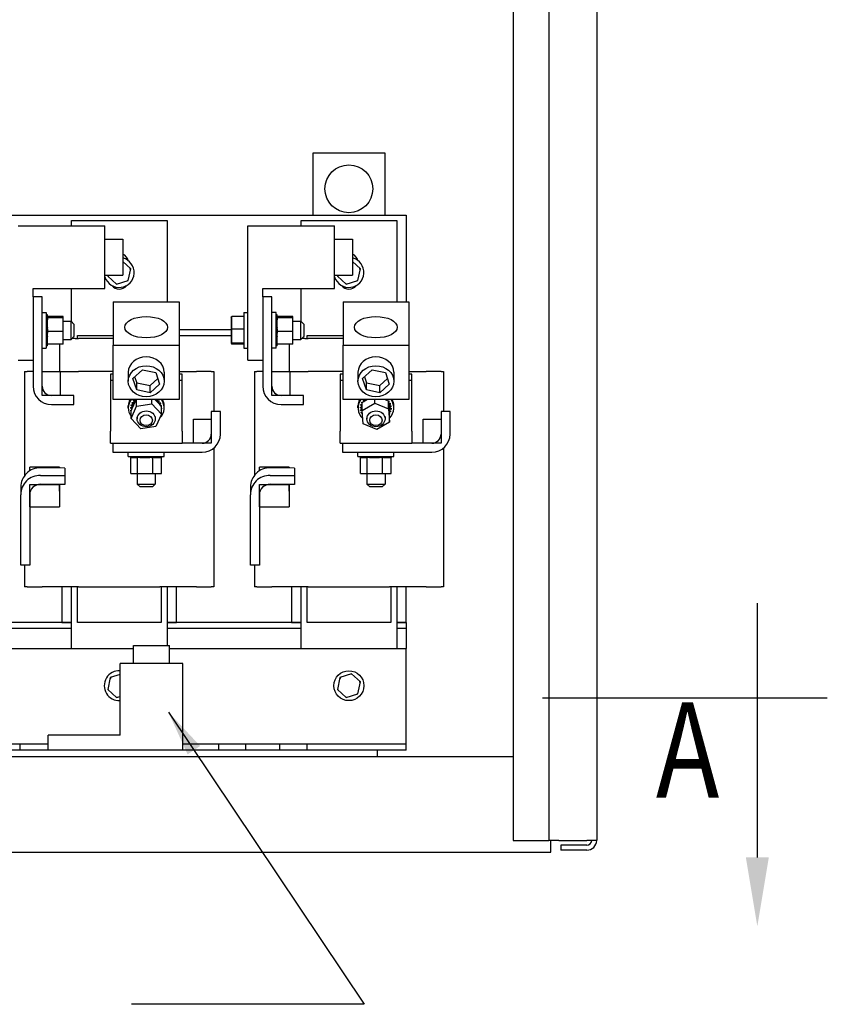
# Model space of a CAD drawing. Units: inches. Extents: x -155 to 43, y -20 to 85.
# Drawn here: x -37 to -20, y -19 to 1 of the extents above; entities that cross this region are included whole.
import ezdxf

# ---------------------------------------------------------------- set-up
doc = ezdxf.new("R2010")
doc.units = ezdxf.units.IN
doc.header["$MEASUREMENT"] = 0
doc.layers.add('BORDER', color=18, linetype='Continuous')
doc.styles.add('MASTER', font='romans.shx', dxfattribs={"width": 0.8})
doc.dimstyles.new('AM_ANSI$7', dxfattribs={"dimtxt": 0.12, "dimasz": 0.12, "dimexe": 0.1, "dimexo": 0.05, "dimgap": 0.06, "dimtad": 0, "dimtih": 1, "dimtoh": 1, "dimzin": 7, "dimdsep": 46, "dimtxsty": 'Standard', "dimcen": 0, "dimclrd": 256, "dimclre": 256, "dimclrt": 256, "dimadec": 0, "dimazin": 2, "dimtp": 0.1, "dimtm": 0.1, "dimtfac": 0.71, "dimtofl": 0, "dimtmove": 0, "dimatfit": 3, "dimfxl": 1, "dimtolj": 1, "dimtzin": 7, "dimlwd": -1, "dimlwe": -1, "dimarcsym": 1})

msp = doc.modelspace()

# ---------------------------------------------------------------- linework, layer by layer
for p, q in [((-21.181, -16.274), (-21.181, -10.957)), ((-21.181, -16.274), (-21.181, -10.957)), ((-25.668, -12.938), (-19.719, -12.938)), ((-25.668, -12.938), (-19.719, -12.938))]:
    msp.add_line(p, q)
msp.add_solid([(-20.941, -16.274), (-21.181, -17.714), (-21.421, -16.274)])
msp.add_solid([(-20.941, -16.274), (-21.181, -17.714), (-21.421, -16.274)])
at = {"layer": 'BORDER'}
for p, q in [((-26.287, 53.678), (-26.287, -15.922)), ((-25.537, 53.678), (-25.537, -15.922)), ((-24.537, 53.67), (-24.537, -15.914)), ((-30.467, -1.543), (-28.967, -1.543)), ((-30.467, -2.843), (-30.467, -1.543)), ((-28.967, -1.543), (-28.967, -2.843)), ((-38.567, -2.843), (-28.517, -2.843)), ((-28.517, -2.843), (-28.517, -4.656)), ((-36.627, -3.065), (-34.815, -3.065)), ((-35.517, -2.953), (-33.517, -2.953)), ((-35.517, -3.065), (-35.517, -2.953)), ((-34.815, -4.378), (-34.815, -3.065)), ((-33.517, -2.953), (-33.517, -4.656)), ((-31.827, -3.065), (-30.015, -3.065)), ((-31.827, -5.878), (-31.827, -3.065)), ((-30.717, -2.953), (-28.717, -2.953)), ((-30.717, -3.065), (-30.717, -2.953)), ((-30.015, -4.378), (-30.015, -3.065)), ((-28.717, -2.953), (-28.717, -4.656)), ((-34.815, -3.346), (-34.44, -3.346)), ((-34.44, -3.346), (-34.44, -4.096)), ((-30.015, -3.346), (-29.64, -3.346)), ((-29.64, -3.346), (-29.64, -4.096)), ((-34.277, -3.965), (-34.44, -3.817)), ((-29.477, -3.965), (-29.64, -3.817)), ((-34.815, -4.096), (-34.44, -4.096)), ((-34.753, -4.096), (-34.758, -4.12)), ((-34.758, -4.12), (-34.736, -4.113)), ((-34.33, -4.212), (-34.277, -3.965)), ((-34.277, -3.965), (-34.299, -3.972)), ((-30.015, -4.096), (-29.64, -4.096)), ((-29.953, -4.096), (-29.958, -4.12)), ((-29.958, -4.12), (-29.936, -4.113)), ((-29.53, -4.212), (-29.477, -3.965)), ((-29.477, -3.965), (-29.499, -3.972)), ((-34.758, -4.12), (-34.571, -4.29)), ((-34.571, -4.29), (-34.33, -4.212)), ((-34.571, -4.29), (-34.566, -4.267)), ((-34.33, -4.212), (-34.347, -4.197)), ((-29.958, -4.12), (-29.771, -4.29)), ((-29.771, -4.29), (-29.53, -4.212)), ((-29.771, -4.29), (-29.766, -4.267)), ((-29.53, -4.212), (-29.547, -4.197)), ((-36.315, -4.378), (-34.815, -4.378)), ((-36.315, -4.553), (-36.315, -4.378)), ((-35.517, -5.068), (-35.517, -4.378)), ((-31.515, -4.378), (-30.015, -4.378)), ((-31.515, -4.553), (-31.515, -4.378)), ((-30.717, -5.068), (-30.717, -4.378)), ((-36.125, -4.553), (-36.315, -4.553)), ((-36.315, -4.553), (-36.315, -6.423)), ((-36.125, -6.423), (-36.125, -4.553)), ((-34.64, -4.656), (-33.265, -4.656)), ((-34.64, -4.656), (-34.64, -5.562)), ((-33.265, -4.656), (-33.265, -5.562)), ((-31.325, -4.553), (-31.515, -4.553)), ((-31.515, -4.553), (-31.515, -6.423)), ((-31.325, -6.423), (-31.325, -4.553)), ((-29.84, -4.656), (-28.465, -4.656)), ((-29.84, -4.656), (-29.84, -5.562)), ((-28.465, -4.656), (-28.465, -5.562)), ((-36.125, -4.878), (-36.04, -4.878)), ((-36.04, -4.878), (-36.04, -5.628)), ((-36.014, -4.929), (-36.04, -4.929)), ((-36.014, -4.93), (-36.04, -4.93)), ((-36.014, -4.937), (-36.04, -4.937)), ((-36.014, -4.938), (-36.04, -4.938)), ((-36.014, -4.929), (-36.014, -4.93)), ((-36.014, -4.937), (-36.014, -4.93)), ((-36.014, -4.937), (-36.014, -4.938)), ((-36.014, -4.957), (-36.014, -4.938)), ((-31.912, -4.878), (-31.912, -5.628)), ((-31.912, -4.878), (-31.827, -4.878)), ((-31.24, -4.878), (-31.325, -4.878)), ((-31.24, -5.628), (-31.24, -4.878)), ((-31.214, -4.929), (-31.24, -4.929)), ((-31.214, -4.93), (-31.24, -4.93)), ((-31.214, -4.937), (-31.24, -4.937)), ((-31.214, -4.938), (-31.24, -4.938)), ((-31.214, -4.929), (-31.214, -4.93)), ((-31.214, -4.937), (-31.214, -4.93)), ((-31.214, -4.937), (-31.214, -4.938)), ((-31.214, -4.957), (-31.214, -4.938)), ((-36.014, -4.957), (-36.04, -4.957)), ((-36.014, -4.958), (-36.04, -4.958)), ((-36.014, -4.988), (-36.04, -4.988)), ((-36.014, -4.99), (-36.04, -4.99)), ((-36.014, -5.03), (-36.04, -5.03)), ((-36.014, -5.032), (-36.04, -5.032)), ((-36.014, -5.08), (-36.04, -5.08)), ((-36.014, -5.082), (-36.04, -5.082)), ((-36.014, -5.136), (-36.04, -5.136)), ((-36.014, -5.139), (-36.04, -5.139)), ((-36.014, -4.957), (-36.014, -4.958)), ((-36.014, -4.985), (-36.014, -4.958)), ((-35.685, -4.963), (-36.014, -4.963)), ((-36.014, -4.985), (-36.014, -4.988)), ((-36.014, -4.988), (-36.014, -4.99)), ((-35.685, -4.988), (-36.014, -4.988)), ((-36.014, -4.996), (-36.014, -4.99)), ((-36.014, -4.996), (-36.014, -5.03)), ((-36.014, -5.03), (-36.014, -5.032)), ((-36.014, -5.08), (-36.014, -5.032)), ((-36.014, -5.08), (-36.014, -5.082)), ((-36.014, -5.136), (-36.014, -5.082)), ((-36.014, -5.136), (-36.014, -5.139)), ((-36.014, -5.197), (-36.014, -5.139)), ((-35.685, -4.988), (-35.685, -4.963)), ((-35.685, -5.278), (-35.685, -4.988)), ((-35.685, -5.063), (-35.522, -5.063)), ((-35.522, -5.443), (-35.522, -5.063)), ((-35.462, -5.123), (-35.522, -5.063)), ((-35.462, -5.123), (-35.462, -5.383)), ((-32.18, -4.982), (-32.16, -4.961)), ((-32.18, -4.982), (-32.18, -5.232)), ((-32.16, -5.231), (-32.16, -4.961)), ((-31.912, -4.961), (-32.16, -4.961)), ((-31.214, -4.957), (-31.24, -4.957)), ((-31.214, -4.958), (-31.24, -4.958)), ((-31.214, -4.988), (-31.24, -4.988)), ((-31.214, -4.99), (-31.24, -4.99)), ((-31.214, -5.03), (-31.24, -5.03)), ((-31.214, -5.032), (-31.24, -5.032)), ((-31.214, -5.08), (-31.24, -5.08)), ((-31.214, -5.082), (-31.24, -5.082)), ((-31.214, -5.136), (-31.24, -5.136)), ((-31.214, -5.139), (-31.24, -5.139)), ((-31.214, -4.957), (-31.214, -4.958)), ((-31.214, -4.985), (-31.214, -4.958)), ((-30.885, -4.963), (-31.214, -4.963)), ((-31.214, -4.985), (-31.214, -4.988)), ((-31.214, -4.988), (-31.214, -4.99)), ((-30.885, -4.988), (-31.214, -4.988)), ((-31.214, -4.996), (-31.214, -4.99)), ((-31.214, -4.996), (-31.214, -5.03)), ((-31.214, -5.03), (-31.214, -5.032)), ((-31.214, -5.08), (-31.214, -5.032)), ((-31.214, -5.08), (-31.214, -5.082)), ((-31.214, -5.136), (-31.214, -5.082)), ((-31.214, -5.136), (-31.214, -5.139)), ((-31.214, -5.197), (-31.214, -5.139)), ((-30.885, -4.988), (-30.885, -4.963)), ((-30.885, -5.278), (-30.885, -4.988)), ((-30.885, -5.063), (-30.722, -5.063)), ((-30.722, -5.443), (-30.722, -5.063)), ((-30.662, -5.123), (-30.722, -5.063)), ((-30.662, -5.123), (-30.662, -5.383)), ((-36.014, -5.197), (-36.04, -5.197)), ((-36.014, -5.2), (-36.04, -5.2)), ((-36.014, -5.26), (-36.04, -5.26)), ((-36.014, -5.263), (-36.04, -5.263)), ((-36.014, -5.323), (-36.04, -5.323)), ((-36.014, -5.326), (-36.04, -5.326)), ((-36.014, -5.197), (-36.014, -5.2)), ((-36.014, -5.223), (-36.014, -5.2)), ((-36.014, -5.223), (-36.014, -5.258)), ((-36.014, -5.26), (-36.014, -5.258)), ((-36.014, -5.26), (-36.014, -5.263)), ((-36.014, -5.264), (-36.014, -5.263)), ((-36.014, -5.264), (-36.014, -5.278)), ((-36.014, -5.278), (-36.014, -5.311)), ((-35.685, -5.278), (-36.014, -5.278)), ((-36.014, -5.323), (-36.014, -5.311)), ((-36.014, -5.323), (-36.014, -5.326)), ((-36.014, -5.383), (-36.014, -5.326)), ((-35.685, -5.542), (-35.685, -5.278)), ((-32.18, -5.243), (-33.265, -5.243)), ((-32.18, -5.243), (-33.265, -5.243)), ((-32.18, -5.232), (-32.16, -5.231)), ((-32.18, -5.232), (-32.18, -5.503)), ((-32.16, -5.522), (-32.16, -5.231)), ((-31.912, -5.231), (-32.16, -5.231)), ((-31.214, -5.197), (-31.24, -5.197)), ((-31.214, -5.2), (-31.24, -5.2)), ((-31.214, -5.26), (-31.24, -5.26)), ((-31.214, -5.263), (-31.24, -5.263)), ((-31.214, -5.323), (-31.24, -5.323)), ((-31.214, -5.326), (-31.24, -5.326)), ((-31.214, -5.197), (-31.214, -5.2)), ((-31.214, -5.223), (-31.214, -5.2)), ((-31.214, -5.223), (-31.214, -5.258)), ((-31.214, -5.26), (-31.214, -5.258)), ((-31.214, -5.26), (-31.214, -5.263)), ((-31.214, -5.264), (-31.214, -5.263)), ((-31.214, -5.264), (-31.214, -5.278)), ((-31.214, -5.278), (-31.214, -5.311)), ((-30.885, -5.278), (-31.214, -5.278)), ((-31.214, -5.323), (-31.214, -5.311)), ((-31.214, -5.323), (-31.214, -5.326)), ((-31.214, -5.383), (-31.214, -5.326)), ((-30.885, -5.542), (-30.885, -5.278)), ((-36.014, -5.383), (-36.04, -5.383)), ((-36.014, -5.386), (-36.04, -5.386)), ((-36.014, -5.438), (-36.04, -5.438)), ((-36.014, -5.441), (-36.04, -5.441)), ((-36.014, -5.486), (-36.04, -5.486)), ((-36.014, -5.489), (-36.04, -5.489)), ((-36.014, -5.525), (-36.04, -5.525)), ((-36.014, -5.527), (-36.04, -5.527)), ((-36.014, -5.554), (-36.04, -5.554)), ((-36.014, -5.555), (-36.04, -5.555)), ((-36.014, -5.383), (-36.014, -5.386)), ((-36.014, -5.438), (-36.014, -5.386)), ((-36.014, -5.438), (-36.014, -5.441)), ((-36.014, -5.486), (-36.014, -5.441)), ((-36.014, -5.486), (-36.014, -5.489)), ((-36.014, -5.525), (-36.014, -5.489)), ((-36.014, -5.525), (-36.014, -5.527)), ((-36.014, -5.527), (-36.014, -5.542)), ((-36.014, -5.554), (-36.014, -5.542)), ((-35.685, -5.542), (-36.014, -5.542)), ((-36.014, -5.554), (-36.014, -5.555)), ((-36.014, -5.571), (-36.014, -5.555)), ((-35.757, -6.113), (-35.757, -5.542)), ((-35.685, -5.443), (-35.522, -5.443)), ((-35.462, -5.383), (-35.522, -5.443)), ((-35.44, -5.423), (-35.502, -5.423)), ((-35.44, -5.423), (-35.365, -5.423)), ((-35.392, -5.363), (-34.64, -5.363)), ((-35.392, -5.423), (-35.392, -5.363)), ((-34.64, -5.423), (-35.365, -5.423)), ((-33.265, -5.363), (-32.18, -5.363)), ((-32.18, -5.503), (-32.16, -5.522)), ((-32.18, -5.503), (-32.18, -5.523)), ((-32.18, -5.523), (-32.16, -5.544)), ((-32.16, -5.544), (-32.16, -5.522)), ((-31.912, -5.522), (-32.16, -5.522)), ((-31.912, -5.544), (-32.16, -5.544)), ((-31.214, -5.383), (-31.24, -5.383)), ((-31.214, -5.386), (-31.24, -5.386)), ((-31.214, -5.438), (-31.24, -5.438)), ((-31.214, -5.441), (-31.24, -5.441)), ((-31.214, -5.486), (-31.24, -5.486)), ((-31.214, -5.489), (-31.24, -5.489)), ((-31.214, -5.525), (-31.24, -5.525)), ((-31.214, -5.527), (-31.24, -5.527)), ((-31.214, -5.554), (-31.24, -5.554)), ((-31.214, -5.555), (-31.24, -5.555)), ((-31.214, -5.383), (-31.214, -5.386)), ((-31.214, -5.438), (-31.214, -5.386)), ((-31.214, -5.438), (-31.214, -5.441)), ((-31.214, -5.486), (-31.214, -5.441)), ((-31.214, -5.486), (-31.214, -5.489)), ((-31.214, -5.525), (-31.214, -5.489)), ((-31.214, -5.525), (-31.214, -5.527)), ((-31.214, -5.527), (-31.214, -5.542)), ((-31.214, -5.554), (-31.214, -5.542)), ((-30.885, -5.542), (-31.214, -5.542)), ((-31.214, -5.554), (-31.214, -5.555)), ((-31.214, -5.571), (-31.214, -5.555)), ((-30.957, -6.113), (-30.957, -5.542)), ((-30.885, -5.443), (-30.722, -5.443)), ((-30.662, -5.383), (-30.722, -5.443)), ((-30.64, -5.423), (-30.702, -5.423)), ((-30.64, -5.423), (-30.565, -5.423)), ((-30.592, -5.363), (-29.84, -5.363)), ((-30.592, -5.423), (-30.592, -5.363)), ((-29.84, -5.423), (-30.565, -5.423)), ((-36.125, -5.628), (-36.04, -5.628)), ((-36.014, -5.571), (-36.04, -5.571)), ((-36.014, -5.571), (-36.04, -5.571)), ((-36.014, -5.576), (-36.04, -5.576)), ((-36.014, -5.571), (-36.014, -5.571)), ((-36.014, -5.576), (-36.014, -5.571)), ((-34.64, -5.562), (-33.265, -5.562)), ((-34.64, -6.699), (-34.64, -5.562)), ((-33.265, -5.562), (-33.265, -6.699)), ((-31.912, -5.628), (-31.827, -5.628)), ((-31.24, -5.628), (-31.325, -5.628)), ((-31.214, -5.571), (-31.24, -5.571)), ((-31.214, -5.571), (-31.24, -5.571)), ((-31.214, -5.576), (-31.24, -5.576)), ((-31.214, -5.571), (-31.214, -5.571)), ((-31.214, -5.576), (-31.214, -5.571)), ((-29.84, -5.562), (-28.465, -5.562)), ((-29.84, -6.699), (-29.84, -5.562)), ((-28.465, -5.562), (-28.465, -6.699)), ((-36.627, -5.878), (-36.315, -5.878)), ((-31.827, -5.878), (-31.515, -5.878)), ((-36.493, -6.113), (-36.442, -6.113)), ((-36.493, -6.113), (-36.493, -8.288)), ((-36.315, -6.113), (-36.442, -6.113)), ((-36.125, -6.613), (-36.125, -6.113)), ((-36.125, -6.113), (-35.752, -6.113)), ((-35.752, -6.113), (-35.365, -6.113)), ((-35.752, -6.113), (-35.752, -6.613)), ((-34.64, -6.113), (-35.365, -6.113)), ((-34.64, -6.17), (-34.702, -6.17)), ((-34.702, -6.17), (-34.702, -6.295)), ((-34.327, -6.131), (-34.327, -6.318)), ((-34.233, -6.258), (-34.033, -6.078)), ((-34.033, -6.078), (-33.753, -6.138)), ((-33.753, -6.138), (-33.672, -6.378)), ((-33.577, -6.131), (-33.577, -6.318)), ((-33.265, -6.113), (-32.905, -6.113)), ((-33.202, -6.17), (-33.265, -6.17)), ((-33.202, -6.295), (-33.202, -6.17)), ((-32.592, -6.113), (-32.905, -6.113)), ((-32.592, -6.113), (-32.541, -6.113)), ((-32.541, -6.113), (-32.541, -6.953)), ((-31.693, -6.113), (-31.642, -6.113)), ((-31.693, -6.113), (-31.693, -8.288)), ((-31.515, -6.113), (-31.642, -6.113)), ((-31.325, -6.613), (-31.325, -6.113)), ((-31.325, -6.113), (-30.952, -6.113)), ((-30.952, -6.113), (-30.565, -6.113)), ((-30.952, -6.113), (-30.952, -6.613)), ((-29.84, -6.113), (-30.565, -6.113)), ((-29.84, -6.17), (-29.902, -6.17)), ((-29.902, -6.17), (-29.902, -6.295)), ((-29.527, -6.131), (-29.527, -6.318)), ((-29.433, -6.258), (-29.233, -6.078)), ((-29.233, -6.078), (-28.953, -6.138)), ((-28.953, -6.138), (-28.872, -6.378)), ((-28.777, -6.131), (-28.777, -6.318)), ((-28.465, -6.113), (-28.105, -6.113)), ((-28.402, -6.17), (-28.465, -6.17)), ((-28.402, -6.295), (-28.402, -6.17)), ((-27.792, -6.113), (-28.105, -6.113)), ((-27.792, -6.113), (-27.741, -6.113)), ((-27.741, -6.113), (-27.741, -6.953)), ((-34.702, -6.295), (-34.64, -6.295)), ((-34.702, -6.295), (-34.702, -7.363)), ((-34.152, -6.498), (-34.233, -6.258)), ((-34.194, -6.223), (-34.152, -6.348)), ((-34.152, -6.348), (-33.872, -6.408)), ((-34.152, -6.498), (-34.152, -6.348)), ((-33.872, -6.408), (-33.711, -6.263)), ((-33.672, -6.378), (-33.872, -6.558)), ((-33.265, -6.295), (-33.202, -6.295)), ((-33.202, -7.363), (-33.202, -6.295)), ((-29.902, -6.295), (-29.84, -6.295)), ((-29.902, -6.295), (-29.902, -7.363)), ((-29.352, -6.498), (-29.433, -6.258)), ((-29.394, -6.223), (-29.352, -6.348)), ((-29.352, -6.348), (-29.072, -6.408)), ((-29.352, -6.498), (-29.352, -6.348)), ((-29.072, -6.408), (-28.911, -6.263)), ((-28.872, -6.378), (-29.072, -6.558)), ((-28.465, -6.295), (-28.402, -6.295)), ((-28.402, -7.363), (-28.402, -6.295)), ((-33.872, -6.558), (-34.152, -6.498)), ((-33.872, -6.558), (-33.872, -6.408)), ((-29.072, -6.558), (-29.352, -6.498)), ((-29.072, -6.558), (-29.072, -6.408)), ((-35.752, -6.613), (-36.125, -6.613)), ((-35.465, -6.613), (-35.935, -6.613)), ((-35.465, -6.803), (-35.465, -6.613)), ((-33.265, -6.699), (-34.64, -6.699)), ((-34.178, -6.724), (-34.251, -6.892)), ((-34.249, -6.775), (-34.249, -6.762)), ((-34.248, -6.773), (-34.248, -6.76)), ((-34.218, -6.728), (-34.218, -6.715)), ((-34.216, -6.725), (-34.216, -6.712)), ((-34.168, -6.702), (-34.178, -6.724)), ((-34.166, -6.699), (-34.168, -6.702)), ((-34.154, -6.836), (-34.154, -6.699)), ((-34.154, -6.836), (-33.838, -6.792)), ((-33.838, -6.792), (-33.838, -6.699)), ((-33.838, -6.792), (-33.636, -7.008)), ((-33.671, -6.806), (-33.771, -6.699)), ((-33.681, -6.736), (-33.681, -6.723)), ((-33.679, -6.738), (-33.679, -6.725)), ((-33.652, -6.785), (-33.652, -6.772)), ((-33.651, -6.787), (-33.651, -6.774)), ((-30.952, -6.613), (-31.325, -6.613)), ((-30.665, -6.613), (-31.135, -6.613)), ((-30.665, -6.803), (-30.665, -6.613)), ((-28.465, -6.699), (-29.84, -6.699)), ((-29.445, -6.769), (-29.445, -6.756)), ((-29.444, -6.767), (-29.444, -6.754)), ((-29.4, -6.741), (-29.44, -6.765)), ((-29.44, -6.929), (-29.44, -6.765)), ((-29.44, -6.929), (-29.174, -6.775)), ((-29.413, -6.722), (-29.413, -6.709)), ((-29.411, -6.72), (-29.411, -6.707)), ((-29.326, -6.699), (-29.4, -6.741)), ((-29.174, -6.775), (-29.174, -6.699)), ((-29.174, -6.775), (-28.886, -6.897)), ((-28.923, -6.717), (-28.965, -6.699)), ((-28.886, -6.732), (-28.923, -6.717)), ((-28.912, -6.7), (-28.912, -6.699)), ((-28.885, -6.745), (-28.886, -6.732)), ((-28.886, -6.897), (-28.886, -6.732)), ((-28.885, -6.752), (-28.885, -6.745)), ((-28.882, -6.785), (-28.885, -6.752)), ((-28.868, -6.962), (-28.882, -6.785)), ((-28.876, -6.742), (-28.876, -6.729)), ((-28.875, -6.744), (-28.875, -6.731)), ((-28.849, -6.791), (-28.849, -6.778)), ((-28.848, -6.794), (-28.848, -6.781)), ((-35.935, -6.803), (-35.465, -6.803)), ((-34.327, -6.874), (-34.327, -6.832)), ((-34.276, -6.882), (-34.276, -6.869)), ((-34.275, -6.879), (-34.275, -6.866)), ((-34.271, -6.934), (-34.271, -6.921)), ((-34.269, -7.095), (-34.154, -6.836)), ((-34.251, -6.892), (-34.269, -6.931)), ((-34.269, -7.095), (-34.269, -6.931)), ((-34.268, -6.825), (-34.268, -6.812)), ((-34.268, -6.828), (-34.268, -6.815)), ((-33.641, -6.838), (-33.671, -6.806)), ((-33.638, -6.841), (-33.641, -6.838)), ((-33.636, -6.843), (-33.638, -6.841)), ((-33.636, -7.008), (-33.636, -6.843)), ((-33.634, -6.837), (-33.634, -6.824)), ((-33.634, -6.84), (-33.634, -6.827)), ((-33.629, -6.892), (-33.629, -6.879)), ((-33.577, -6.874), (-33.577, -6.832)), ((-32.592, -6.953), (-32.592, -7.423)), ((-32.402, -6.953), (-32.592, -6.953)), ((-32.402, -7.423), (-32.402, -6.953)), ((-31.135, -6.803), (-30.665, -6.803)), ((-29.527, -6.874), (-29.527, -6.832)), ((-29.475, -6.872), (-29.475, -6.859)), ((-29.475, -6.875), (-29.475, -6.862)), ((-29.472, -6.927), (-29.472, -6.914)), ((-29.466, -6.818), (-29.466, -6.805)), ((-29.466, -6.821), (-29.466, -6.808)), ((-29.457, -6.981), (-29.457, -6.968)), ((-29.418, -7.206), (-29.44, -6.929)), ((-28.886, -6.897), (-28.865, -7.174)), ((-28.865, -7.002), (-28.868, -6.962)), ((-28.859, -7.005), (-28.859, -6.992)), ((-28.838, -6.953), (-28.838, -6.94)), ((-28.833, -6.844), (-28.833, -6.831)), ((-28.833, -6.847), (-28.833, -6.834)), ((-28.83, -6.899), (-28.83, -6.886)), ((-28.777, -6.874), (-28.777, -6.832)), ((-27.792, -6.953), (-27.792, -7.423)), ((-27.602, -6.953), (-27.792, -6.953)), ((-27.602, -7.423), (-27.602, -6.953)), ((-34.067, -7.311), (-34.269, -7.095)), ((-34.142, -7.052), (-34.142, -7.103)), ((-33.762, -7.052), (-33.762, -7.103)), ((-33.636, -7.008), (-33.75, -7.267)), ((-32.965, -7.113), (-32.592, -7.113)), ((-32.965, -7.613), (-32.965, -7.113)), ((-32.592, -7.113), (-32.592, -7.613)), ((-29.342, -7.052), (-29.342, -7.103)), ((-28.865, -7.174), (-29.131, -7.328)), ((-28.962, -7.052), (-28.962, -7.103)), ((-28.865, -7.006), (-28.865, -7.002)), ((-28.865, -7.009), (-28.865, -7.006)), ((-28.865, -7.174), (-28.865, -7.009)), ((-28.165, -7.113), (-27.792, -7.113)), ((-28.165, -7.613), (-28.165, -7.113)), ((-27.792, -7.113), (-27.792, -7.613)), ((-34.702, -7.613), (-34.702, -7.363)), ((-33.75, -7.267), (-34.067, -7.311)), ((-33.202, -7.363), (-33.202, -7.613)), ((-29.902, -7.613), (-29.902, -7.363)), ((-29.131, -7.328), (-29.418, -7.206)), ((-28.402, -7.363), (-28.402, -7.613)), ((-34.702, -7.613), (-33.202, -7.613)), ((-34.652, -7.613), (-34.652, -7.803)), ((-32.782, -7.613), (-33.202, -7.613)), ((-32.592, -7.613), (-32.965, -7.613)), ((-29.902, -7.613), (-28.402, -7.613)), ((-29.852, -7.613), (-29.852, -7.803)), ((-27.982, -7.613), (-28.402, -7.613)), ((-27.792, -7.613), (-28.165, -7.613)), ((-34.652, -7.803), (-32.782, -7.803)), ((-34.327, -7.888), (-34.327, -7.803)), ((-33.577, -7.888), (-33.577, -7.803)), ((-32.541, -7.716), (-32.541, -10.613)), ((-29.852, -7.803), (-27.982, -7.803)), ((-29.527, -7.888), (-29.527, -7.803)), ((-28.777, -7.888), (-28.777, -7.803)), ((-27.741, -7.716), (-27.741, -10.613)), ((-34.327, -7.888), (-33.577, -7.888)), ((-34.275, -7.914), (-34.275, -7.888)), ((-34.275, -7.914), (-34.271, -7.914)), ((-34.272, -8.243), (-34.272, -7.914)), ((-34.271, -7.914), (-34.271, -7.888)), ((-34.271, -7.914), (-34.271, -7.888)), ((-34.271, -7.914), (-34.255, -7.914)), ((-34.271, -7.914), (-34.271, -7.914)), ((-34.255, -7.914), (-34.255, -7.888)), ((-34.254, -7.914), (-34.255, -7.914)), ((-34.254, -7.914), (-34.254, -7.888)), ((-34.254, -7.914), (-34.227, -7.914)), ((-34.227, -7.914), (-34.227, -7.888)), ((-34.225, -7.914), (-34.227, -7.914)), ((-34.225, -7.914), (-34.225, -7.888)), ((-34.225, -7.914), (-34.189, -7.914)), ((-34.189, -7.914), (-34.189, -7.888)), ((-34.186, -7.914), (-34.189, -7.914)), ((-34.186, -7.914), (-34.186, -7.888)), ((-34.186, -7.914), (-34.158, -7.914)), ((-34.141, -7.914), (-34.158, -7.914)), ((-34.141, -7.914), (-34.141, -7.888)), ((-34.138, -7.914), (-34.141, -7.914)), ((-34.138, -7.914), (-34.138, -7.888)), ((-34.138, -7.914), (-34.136, -7.914)), ((-34.134, -7.914), (-34.136, -7.914)), ((-34.086, -7.914), (-34.134, -7.914)), ((-34.134, -8.243), (-34.134, -7.914)), ((-34.086, -7.914), (-34.086, -7.888)), ((-34.083, -7.914), (-34.086, -7.914)), ((-34.083, -7.914), (-34.083, -7.888)), ((-34.083, -7.914), (-34.026, -7.914)), ((-34.026, -7.914), (-34.026, -7.888)), ((-34.023, -7.914), (-34.026, -7.914)), ((-34.023, -7.914), (-34.023, -7.888)), ((-34.023, -7.914), (-33.963, -7.914)), ((-33.963, -7.914), (-33.963, -7.888)), ((-33.96, -7.914), (-33.963, -7.914)), ((-33.96, -7.914), (-33.96, -7.888)), ((-33.96, -7.914), (-33.9, -7.914)), ((-33.9, -7.914), (-33.9, -7.888)), ((-33.897, -7.914), (-33.9, -7.914)), ((-33.897, -7.914), (-33.897, -7.888)), ((-33.897, -7.914), (-33.88, -7.914)), ((-33.851, -7.914), (-33.88, -7.914)), ((-33.851, -7.914), (-33.839, -7.914)), ((-33.839, -7.914), (-33.839, -7.888)), ((-33.836, -7.914), (-33.839, -7.914)), ((-33.836, -7.914), (-33.836, -7.888)), ((-33.815, -7.914), (-33.836, -7.914)), ((-33.796, -7.914), (-33.815, -7.914)), ((-33.815, -8.243), (-33.815, -7.914)), ((-33.796, -7.914), (-33.782, -7.914)), ((-33.782, -7.914), (-33.782, -7.888)), ((-33.779, -7.914), (-33.782, -7.914)), ((-33.779, -7.914), (-33.779, -7.888)), ((-33.779, -7.914), (-33.732, -7.914)), ((-33.732, -7.914), (-33.732, -7.888)), ((-33.73, -7.914), (-33.732, -7.914)), ((-33.73, -7.914), (-33.73, -7.888)), ((-33.73, -7.914), (-33.69, -7.914)), ((-33.69, -7.914), (-33.69, -7.888)), ((-33.688, -7.914), (-33.69, -7.914)), ((-33.688, -7.914), (-33.688, -7.888)), ((-33.688, -7.914), (-33.658, -7.914)), ((-33.658, -7.914), (-33.658, -7.888)), ((-33.657, -7.914), (-33.658, -7.914)), ((-33.657, -7.914), (-33.657, -7.888)), ((-33.657, -7.914), (-33.638, -7.914)), ((-33.638, -7.914), (-33.638, -7.888)), ((-33.637, -7.914), (-33.638, -7.914)), ((-33.637, -7.914), (-33.637, -7.888)), ((-33.633, -7.914), (-33.637, -7.914)), ((-33.633, -7.914), (-33.629, -7.914)), ((-33.633, -8.243), (-33.633, -7.914)), ((-33.629, -7.914), (-33.629, -7.888)), ((-33.629, -7.914), (-33.629, -7.888)), ((-33.629, -7.914), (-33.629, -7.914)), ((-29.527, -7.888), (-28.777, -7.888)), ((-29.475, -7.914), (-29.475, -7.888)), ((-29.475, -7.914), (-29.471, -7.914)), ((-29.472, -8.243), (-29.472, -7.914)), ((-29.471, -7.914), (-29.471, -7.888)), ((-29.471, -7.914), (-29.471, -7.888)), ((-29.471, -7.914), (-29.455, -7.914)), ((-29.471, -7.914), (-29.471, -7.914)), ((-29.455, -7.914), (-29.455, -7.888)), ((-29.454, -7.914), (-29.455, -7.914)), ((-29.454, -7.914), (-29.454, -7.888)), ((-29.454, -7.914), (-29.427, -7.914)), ((-29.427, -7.914), (-29.427, -7.888)), ((-29.425, -7.914), (-29.427, -7.914)), ((-29.425, -7.914), (-29.425, -7.888)), ((-29.425, -7.914), (-29.389, -7.914)), ((-29.389, -7.914), (-29.389, -7.888)), ((-29.386, -7.914), (-29.389, -7.914)), ((-29.386, -7.914), (-29.386, -7.888)), ((-29.386, -7.914), (-29.358, -7.914)), ((-29.341, -7.914), (-29.358, -7.914)), ((-29.341, -7.914), (-29.341, -7.888)), ((-29.338, -7.914), (-29.341, -7.914)), ((-29.338, -7.914), (-29.338, -7.888)), ((-29.338, -7.914), (-29.336, -7.914)), ((-29.334, -7.914), (-29.336, -7.914)), ((-29.286, -7.914), (-29.334, -7.914)), ((-29.334, -8.243), (-29.334, -7.914)), ((-29.286, -7.914), (-29.286, -7.888)), ((-29.283, -7.914), (-29.286, -7.914)), ((-29.283, -7.914), (-29.283, -7.888)), ((-29.283, -7.914), (-29.226, -7.914)), ((-29.226, -7.914), (-29.226, -7.888)), ((-29.223, -7.914), (-29.226, -7.914)), ((-29.223, -7.914), (-29.223, -7.888)), ((-29.223, -7.914), (-29.163, -7.914)), ((-29.163, -7.914), (-29.163, -7.888)), ((-29.16, -7.914), (-29.163, -7.914)), ((-29.16, -7.914), (-29.16, -7.888)), ((-29.16, -7.914), (-29.1, -7.914)), ((-29.1, -7.914), (-29.1, -7.888)), ((-29.097, -7.914), (-29.1, -7.914)), ((-29.097, -7.914), (-29.097, -7.888)), ((-29.097, -7.914), (-29.08, -7.914)), ((-29.051, -7.914), (-29.08, -7.914)), ((-29.051, -7.914), (-29.039, -7.914)), ((-29.039, -7.914), (-29.039, -7.888)), ((-29.036, -7.914), (-29.039, -7.914)), ((-29.036, -7.914), (-29.036, -7.888)), ((-29.015, -7.914), (-29.036, -7.914)), ((-28.996, -7.914), (-29.015, -7.914)), ((-29.015, -8.243), (-29.015, -7.914)), ((-28.996, -7.914), (-28.982, -7.914)), ((-28.982, -7.914), (-28.982, -7.888)), ((-28.979, -7.914), (-28.982, -7.914)), ((-28.979, -7.914), (-28.979, -7.888)), ((-28.979, -7.914), (-28.932, -7.914)), ((-28.932, -7.914), (-28.932, -7.888)), ((-28.93, -7.914), (-28.932, -7.914)), ((-28.93, -7.914), (-28.93, -7.888)), ((-28.93, -7.914), (-28.89, -7.914)), ((-28.89, -7.914), (-28.89, -7.888)), ((-28.888, -7.914), (-28.89, -7.914)), ((-28.888, -7.914), (-28.888, -7.888)), ((-28.888, -7.914), (-28.858, -7.914)), ((-28.858, -7.914), (-28.858, -7.888)), ((-28.857, -7.914), (-28.858, -7.914)), ((-28.857, -7.914), (-28.857, -7.888)), ((-28.857, -7.914), (-28.838, -7.914)), ((-28.838, -7.914), (-28.838, -7.888)), ((-28.837, -7.914), (-28.838, -7.914)), ((-28.837, -7.914), (-28.837, -7.888)), ((-28.833, -7.914), (-28.837, -7.914)), ((-28.833, -7.914), (-28.829, -7.914)), ((-28.833, -8.243), (-28.833, -7.914)), ((-28.829, -7.914), (-28.829, -7.888)), ((-28.829, -7.914), (-28.829, -7.888)), ((-28.829, -7.914), (-28.829, -7.914)), ((-36.386, -8.19), (-36.386, -8.113)), ((-35.766, -8.113), (-36.386, -8.113)), ((-35.652, -8.133), (-36.16, -8.127)), ((-35.766, -8.113), (-35.766, -8.132)), ((-35.766, -8.132), (-35.766, -8.113)), ((-35.766, -8.113), (-35.766, -8.113)), ((-35.652, -8.133), (-35.652, -8.291)), ((-31.586, -8.19), (-31.586, -8.113)), ((-30.966, -8.113), (-31.586, -8.113)), ((-30.852, -8.133), (-31.36, -8.127)), ((-30.966, -8.113), (-30.966, -8.132)), ((-30.966, -8.132), (-30.966, -8.113)), ((-30.966, -8.113), (-30.966, -8.113)), ((-30.852, -8.133), (-30.852, -8.291)), ((-36.16, -8.285), (-35.652, -8.291)), ((-35.652, -8.291), (-35.652, -8.479)), ((-34.272, -8.243), (-34.134, -8.243)), ((-34.142, -8.243), (-34.142, -8.468)), ((-34.134, -8.243), (-33.815, -8.243)), ((-33.815, -8.243), (-33.633, -8.243)), ((-33.762, -8.243), (-33.762, -8.468)), ((-31.36, -8.285), (-30.852, -8.291)), ((-30.852, -8.291), (-30.852, -8.479)), ((-29.472, -8.243), (-29.334, -8.243)), ((-29.342, -8.243), (-29.342, -8.468)), ((-29.334, -8.243), (-29.015, -8.243)), ((-29.015, -8.243), (-28.833, -8.243)), ((-28.962, -8.243), (-28.962, -8.468)), ((-36.576, -8.532), (-36.576, -8.69)), ((-36.386, -8.941), (-36.386, -8.473)), ((-36.386, -8.473), (-35.766, -8.473)), ((-35.652, -8.479), (-36.163, -8.473)), ((-35.766, -8.473), (-35.766, -8.941)), ((-35.766, -8.613), (-35.766, -8.478)), ((-35.766, -8.613), (-35.766, -8.613)), ((-34.142, -8.468), (-33.762, -8.468)), ((-34.082, -8.528), (-34.142, -8.468)), ((-33.822, -8.528), (-34.082, -8.528)), ((-33.822, -8.528), (-33.762, -8.468)), ((-31.776, -8.532), (-31.776, -8.69)), ((-31.586, -8.941), (-31.586, -8.473)), ((-31.586, -8.473), (-30.966, -8.473)), ((-30.852, -8.479), (-31.363, -8.473)), ((-30.966, -8.473), (-30.966, -8.941)), ((-30.966, -8.613), (-30.966, -8.478)), ((-30.966, -8.613), (-30.966, -8.613)), ((-29.342, -8.468), (-28.962, -8.468)), ((-29.282, -8.528), (-29.342, -8.468)), ((-29.022, -8.528), (-29.282, -8.528)), ((-29.022, -8.528), (-28.962, -8.468)), ((-36.576, -10.164), (-36.576, -8.69)), ((-36.386, -8.69), (-36.386, -10.164)), ((-31.776, -10.164), (-31.776, -8.69)), ((-31.586, -8.69), (-31.586, -10.164)), ((-36.386, -8.941), (-35.766, -8.941)), ((-31.586, -8.941), (-30.966, -8.941)), ((-36.386, -10.164), (-36.576, -10.164)), ((-36.493, -10.164), (-36.493, -10.613)), ((-31.586, -10.164), (-31.776, -10.164)), ((-31.693, -10.164), (-31.693, -10.613)), ((-36.442, -10.613), (-36.493, -10.613)), ((-36.442, -10.613), (-36.13, -10.613)), ((-35.365, -10.613), (-36.13, -10.613)), ((-35.717, -10.613), (-35.717, -11.363)), ((-35.517, -11.903), (-35.517, -10.613)), ((-35.392, -11.363), (-35.392, -10.613)), ((-35.365, -10.613), (-33.67, -10.613)), ((-32.905, -10.613), (-33.67, -10.613)), ((-33.642, -10.613), (-33.642, -11.363)), ((-33.517, -10.613), (-33.517, -11.846)), ((-33.317, -11.363), (-33.317, -10.613)), ((-32.905, -10.613), (-32.592, -10.613)), ((-32.541, -10.613), (-32.592, -10.613)), ((-31.642, -10.613), (-31.693, -10.613)), ((-31.642, -10.613), (-31.33, -10.613)), ((-30.565, -10.613), (-31.33, -10.613)), ((-30.917, -10.613), (-30.917, -11.363)), ((-30.717, -11.903), (-30.717, -10.613)), ((-30.592, -11.363), (-30.592, -10.613)), ((-30.565, -10.613), (-28.87, -10.613)), ((-28.105, -10.613), (-28.87, -10.613)), ((-28.842, -10.613), (-28.842, -11.363)), ((-28.717, -10.613), (-28.717, -11.903)), ((-28.517, -11.363), (-28.517, -10.613)), ((-28.105, -10.613), (-27.792, -10.613)), ((-27.741, -10.613), (-27.792, -10.613)), ((-35.517, -11.363), (-38.317, -11.363)), ((-38.317, -11.483), (-35.517, -11.483)), ((-38.317, -11.483), (-35.517, -11.483)), ((-35.717, -11.363), (-35.517, -11.363)), ((-33.642, -11.363), (-35.392, -11.363)), ((-33.517, -11.363), (-33.317, -11.363)), ((-30.717, -11.363), (-33.517, -11.363)), ((-33.517, -11.483), (-30.717, -11.483)), ((-33.517, -11.483), (-30.717, -11.483)), ((-30.917, -11.363), (-30.717, -11.363)), ((-28.842, -11.363), (-30.592, -11.363)), ((-28.717, -11.363), (-28.517, -11.363)), ((-28.517, -11.363), (-28.717, -11.363)), ((-28.717, -11.483), (-28.517, -11.483)), ((-28.717, -11.483), (-28.517, -11.483)), ((-28.517, -11.363), (-28.517, -11.483)), ((-28.517, -11.483), (-28.517, -11.903)), ((-40.517, -11.903), (-34.218, -11.903)), ((-34.218, -11.846), (-33.468, -11.846)), ((-34.218, -12.221), (-34.218, -11.846)), ((-33.468, -12.221), (-33.468, -11.846)), ((-33.468, -11.903), (-28.517, -11.903)), ((-28.517, -13.764), (-28.517, -11.903)), ((-34.499, -13.721), (-34.499, -12.221)), ((-33.187, -12.221), (-34.499, -12.221)), ((-33.187, -14.033), (-33.187, -12.221)), ((-34.705, -12.513), (-34.758, -12.76)), ((-34.499, -12.447), (-34.705, -12.513)), ((-34.705, -12.513), (-34.688, -12.528)), ((-29.905, -12.513), (-29.958, -12.76)), ((-29.664, -12.435), (-29.905, -12.513)), ((-29.905, -12.513), (-29.888, -12.528)), ((-29.664, -12.435), (-29.669, -12.458)), ((-29.477, -12.605), (-29.664, -12.435)), ((-34.758, -12.76), (-34.736, -12.753)), ((-34.758, -12.76), (-34.571, -12.93)), ((-29.958, -12.76), (-29.936, -12.753)), ((-29.958, -12.76), (-29.771, -12.93)), ((-29.53, -12.852), (-29.477, -12.605)), ((-29.477, -12.605), (-29.499, -12.612)), ((-34.571, -12.93), (-34.499, -12.907)), ((-34.571, -12.93), (-34.566, -12.907)), ((-29.771, -12.93), (-29.53, -12.852)), ((-29.771, -12.93), (-29.766, -12.907)), ((-29.53, -12.852), (-29.547, -12.837)), ((-34.499, -13.721), (-35.999, -13.721)), ((-35.999, -14.033), (-35.999, -13.721)), ((-28.517, -13.898), (-28.517, -13.764)), ((-36.877, -13.898), (-36.596, -13.898)), ((-36.596, -13.898), (-36.596, -14.033)), ((-36.596, -13.898), (-35.999, -13.898)), ((-33.187, -13.898), (-32.438, -13.898)), ((-32.438, -13.898), (-32.157, -13.898)), ((-32.438, -14.033), (-32.438, -13.898)), ((-32.157, -13.898), (-31.876, -13.898)), ((-31.876, -13.898), (-31.876, -14.033)), ((-31.876, -13.898), (-31.158, -13.898)), ((-31.158, -13.898), (-30.596, -13.898)), ((-31.158, -14.033), (-31.158, -13.898)), ((-30.596, -13.898), (-30.596, -14.033)), ((-30.596, -13.898), (-28.517, -13.898)), ((-28.517, -14.033), (-28.517, -13.898)), ((-29.124, -14.033), (-39.874, -14.033)), ((-39.874, -14.167), (-29.124, -14.167)), ((-29.124, -14.033), (-29.124, -14.167)), ((-28.517, -14.033), (-29.124, -14.033)), ((-29.124, -14.167), (-26.287, -14.167)), ((-26.287, -15.922), (-25.641, -15.922)), ((-25.641, -15.922), (-25.537, -15.922)), ((-25.329, -15.922), (-25.537, -15.922)), ((-25.499, -16.167), (-25.499, -15.922)), ((-25.329, -15.922), (-24.745, -15.922)), ((-24.745, -16.018), (-25.287, -16.018)), ((-25.287, -16.018), (-25.287, -16.122)), ((-24.538, -15.922), (-24.745, -15.922)), ((-43.499, -16.167), (-25.499, -16.167)), ((-24.745, -16.122), (-25.287, -16.122))]:
    msp.add_line(p, q, dxfattribs=at)
for centre, radius in [((-29.717, -2.293), 0.5), ((-29.717, -12.683), 0.313)]:
    msp.add_circle(centre, radius, dxfattribs=at)
for centre, radius, start, end in [((-34.517, -3.833), 0.19, 12.6356, 66.0904), ((-29.717, -3.833), 0.19, 12.6356, 66.0904), ((-34.517, -4.043), 0.313, 197.5259, 75.7343), ((-29.717, -4.043), 0.313, 197.5259, 75.7343), ((-34.517, -4.203), 0.19, 216.2554, 323.7446), ((-29.717, -4.203), 0.19, 216.2554, 323.7446), ((-35.935, -6.423), 0.38, 180, 270), ((-35.935, -6.423), 0.19, 180, 270), ((-31.135, -6.423), 0.38, 180, 270), ((-31.135, -6.423), 0.19, 180, 270), ((-32.782, -7.423), 0.19, 270, 0), ((-32.782, -7.423), 0.38, 270, 0), ((-27.982, -7.423), 0.19, 270, 0), ((-27.982, -7.423), 0.38, 270, 0), ((-34.517, -12.683), 0.313, 86.7193, 273.2807), ((-24.745, -15.914), 0.208, 270, 357.7958), ((-24.745, -15.914), 0.104, 270, 355.5883), ((-24.745, -15.914), 0.208, 357.7958, 0)]:
    msp.add_arc(centre, radius, start, end, dxfattribs=at)
for centre, major_axis, ratio in [((-33.952, -5.187), (0.447, 0), 0.5), ((-29.152, -5.187), (0.447, 0), 0.5), ((-33.952, -6.318), (0.375, 0), 0.866025), ((-29.152, -6.318), (0.375, 0), 0.866025), ((-33.952, -7.103), (-0.19, 0), 0.866025), ((-29.152, -7.103), (-0.19, 0), 0.866025), ((-33.952, -7.133), (0.13, 0), 0.866025), ((-29.152, -7.133), (0.13, 0), 0.866025)]:
    msp.add_ellipse(centre, major_axis=major_axis, ratio=ratio, dxfattribs=at)
for centre, major_axis, ratio, start_param, end_param in [((-33.952, -6.131), (-0.375, 0), 0.866025, 3.141593, 6.283185), ((-29.152, -6.131), (-0.375, 0), 0.866025, 3.141593, 6.283185), ((-33.952, -6.874), (-0.375, 0), 0.866025, 5.713106, 6.849667), ((-33.952, -6.832), (-0.375, 0), 0.866025, 5.862011, 6.283185), ((-34.259, -6.8), (0.0302, 0), 0.866025, 4.442171, 7.490361), ((-34.259, -6.787), (0.0302, 0), 0.866025, 4.442171, 6.031786), ((-33.952, -6.874), (-0.323, 0), 0.866025, 5.863318, 5.872864), ((-33.952, -6.887), (0.323, 0), 0.866025, 2.721726, 2.731271), ((-34.234, -6.75), (0.0302, 0), 0.866025, 4.245821, 7.294012), ((-34.234, -6.737), (0.0302, 0), 0.866025, 4.245821, 6.031786), ((-33.952, -6.874), (-0.323, 0), 0.866025, 5.666969, 5.676514), ((-33.952, -6.887), (0.323, 0), 0.866025, 2.525376, 2.534922), ((-34.198, -6.692), (0.0302, 0), 0.866025, 4.049471, 6.009328), ((-34.198, -6.705), (0.0302, 0), 0.866025, 4.049471, 5.432212), ((-34.198, -6.705), (0.0302, 0), 0.866025, 0.120382, 0.22907), ((-33.742, -6.675), (0.0302, 0), 0.866025, 4.308746, 5.116032), ((-33.698, -6.714), (-0.0302, 0), 0.866025, 5.642347, 8.472109), ((-33.698, -6.701), (-0.0302, 0), 0.866025, 0.251399, 2.188923), ((-33.664, -6.761), (-0.0302, 0), 0.866025, 5.227569, 8.275759), ((-33.664, -6.748), (-0.0302, 0), 0.866025, 0.251399, 1.992574), ((-33.952, -6.874), (-0.323, 0), 0.866025, 3.703473, 3.713019), ((-33.952, -6.887), (0.323, 0), 0.866025, 0.561881, 0.571426), ((-33.952, -6.874), (0.375, 0), 0.866025, 5.556043, 6.853264), ((-33.641, -6.812), (-0.0302, 0), 0.866025, 5.031219, 6.071111), ((-33.952, -6.874), (0.323, 0), 0.866025, 0.365531, 0.375077), ((-33.952, -6.887), (0.323, 0), 0.866025, 0.365531, 0.375077), ((-33.952, -6.832), (0.375, 0), 0.866025, 0, 0.421174), ((-29.152, -6.874), (-0.375, 0), 0.866025, 5.713106, 7.031848), ((-29.152, -6.832), (-0.375, 0), 0.866025, 5.862011, 6.283185), ((-29.152, -6.874), (-0.323, 0), 0.866025, 5.838244, 5.847789), ((-29.152, -6.887), (0.323, 0), 0.866025, 2.696651, 2.706196), ((-29.457, -6.793), (-0.0302, 0), 0.866025, 4.124944, 4.323694), ((-29.43, -6.731), (-0.0302, 0), 0.866025, 1.079154, 1.713413), ((-29.43, -6.744), (0.0302, 0), 0.866025, 4.220746, 4.365067), ((-29.152, -6.874), (-0.323, 0), 0.866025, 5.641894, 5.651439), ((-29.152, -6.887), (0.323, 0), 0.866025, 2.500301, 2.509847), ((-29.43, -6.744), (0.0302, 0), 0.866025, 0.081627, 0.985751), ((-29.392, -6.699), (0.0302, 0), 0.866025, 4.024397, 6.308743), ((-29.392, -6.686), (-0.0302, 0), 0.866025, 0.882804, 2.650076), ((-29.43, -6.731), (0.0302, 0), 0.866025, 5.752526, 6.031786), ((-28.936, -6.679), (0.0302, 0), 0.866025, 3.977824, 5.446954), ((-28.893, -6.72), (-0.0302, 0), 0.866025, 5.398843, 6.159656), ((-28.893, -6.707), (-0.0302, 0), 0.866025, 0.251399, 0.427629), ((-29.152, -6.887), (0.323, 0), 0.866025, 0.733155, 0.737914), ((-28.893, -6.707), (-0.0302, 0), 0.866025, 1.797256, 2.163849), ((-28.893, -6.72), (0.0302, 0), 0.866025, 4.973073, 5.305441), ((-28.861, -6.767), (-0.0302, 0), 0.866025, 5.202494, 5.65318), ((-28.861, -6.754), (-0.0302, 0), 0.866025, 0.711341, 1.967499), ((-28.861, -6.767), (0.0302, 0), 0.866025, 3.907155, 5.109092), ((-29.152, -6.874), (-0.323, 0), 0.866025, 3.678399, 3.687944), ((-29.152, -6.887), (0.323, 0), 0.866025, 0.536806, 0.546351), ((-28.839, -6.819), (-0.0302, 0), 0.866025, 5.006144, 8.054335), ((-29.152, -6.874), (0.375, 0), 0.866025, 5.58691, 6.853264), ((-29.152, -6.874), (0.323, 0), 0.866025, 0.340456, 0.350002), ((-29.152, -6.887), (0.323, 0), 0.866025, 0.340456, 0.350002), ((-29.152, -6.832), (0.375, 0), 0.866025, 0, 0.421174), ((-33.952, -6.874), (-0.323, 0), 0.866025, 6.256017, 6.265563), ((-33.952, -6.887), (-0.323, 0), 0.866025, 6.256017, 6.265563), ((-34.275, -6.908), (-0.0302, 0), 0.866025, 3.837344, 4.741468), ((-34.273, -6.853), (0.0302, 0), 0.866025, 4.63852, 7.686711), ((-34.273, -6.84), (0.0302, 0), 0.866025, 4.63852, 6.031786), ((-34.275, -6.895), (-0.0302, 0), 0.866025, 1.693277, 1.933912), ((-34.275, -6.908), (0.0302, 0), 0.866025, 4.83487, 4.90583), ((-33.952, -6.887), (-0.323, 0), 0.866025, 0.169182, 0.178727), ((-34.264, -6.962), (-0.0302, 0), 0.866025, 4.884392, 4.937817), ((-33.952, -6.874), (-0.323, 0), 0.866025, 6.059668, 6.069213), ((-33.952, -6.887), (-0.323, 0), 0.866025, 6.059668, 6.069213), ((-33.641, -6.799), (-0.0302, 0), 0.866025, 0.251399, 0.333411), ((-33.641, -6.799), (-0.0302, 0), 0.866025, 1.030393, 1.796224), ((-33.641, -6.812), (0.0302, 0), 0.866025, 4.71747, 4.937817), ((-33.63, -6.866), (-0.0302, 0), 0.866025, 4.83487, 4.988344), ((-33.63, -6.853), (-0.0302, 0), 0.866025, 1.377355, 1.599875), ((-33.63, -6.866), (0.0302, 0), 0.866025, 4.518948, 4.741468), ((-33.632, -6.921), (-0.0302, 0), 0.866025, 4.63852, 4.858124), ((-33.952, -6.874), (0.323, 0), 0.866025, 0.169182, 0.178727), ((-33.952, -6.887), (0.323, 0), 0.866025, 0.169182, 0.178727), ((-33.952, -6.887), (0.323, 0), 0.866025, 6.256017, 6.265563), ((-29.472, -6.846), (0.0302, 0), 0.866025, 4.613445, 7.661636), ((-29.472, -6.833), (0.0302, 0), 0.866025, 4.613445, 6.031786), ((-29.152, -6.874), (-0.323, 0), 0.866025, 6.230943, 6.240488), ((-29.152, -6.887), (-0.323, 0), 0.866025, 6.230943, 6.240488), ((-29.475, -6.901), (0.0302, 0), 0.866025, 4.809795, 7.857985), ((-29.475, -6.888), (0.0302, 0), 0.866025, 4.809795, 6.031786), ((-29.152, -6.887), (-0.323, 0), 0.866025, 0.144107, 0.153652), ((-29.466, -6.956), (-0.0302, 0), 0.866025, 3.624707, 4.912742), ((-29.457, -6.78), (-0.0302, 0), 0.866025, 1.275503, 2.158242), ((-29.152, -6.874), (-0.323, 0), 0.866025, 6.034593, 6.044138), ((-29.457, -6.793), (0.0302, 0), 0.866025, 4.417096, 5.299834), ((-29.152, -6.887), (-0.323, 0), 0.866025, 6.034593, 6.044138), ((-29.466, -6.943), (-0.0302, 0), 0.866025, 1.864552, 2.71715), ((-29.466, -6.956), (0.0302, 0), 0.866025, 5.006144, 5.935627), ((-29.152, -6.887), (-0.323, 0), 0.866025, 0.340456, 0.350002), ((-29.444, -7.007), (-0.0302, 0), 0.866025, 4.433363, 5.109092), ((-28.839, -6.806), (-0.0302, 0), 0.866025, 0.251399, 1.77115), ((-28.848, -6.981), (-0.0302, 0), 0.866025, 4.417096, 5.456988), ((-28.848, -6.968), (-0.0302, 0), 0.866025, 0.917739, 1.182101), ((-28.833, -6.928), (-0.0302, 0), 0.866025, 4.613445, 7.661636), ((-28.833, -6.915), (-0.0302, 0), 0.866025, 0.251399, 1.378451), ((-28.83, -6.873), (-0.0302, 0), 0.866025, 4.809795, 7.857985), ((-28.83, -6.86), (-0.0302, 0), 0.866025, 0.251399, 1.5748), ((-29.152, -6.887), (0.323, 0), 0.866025, 6.034593, 6.044138), ((-29.152, -6.874), (0.323, 0), 0.866025, 0.144107, 0.153652), ((-29.152, -6.887), (0.323, 0), 0.866025, 0.144107, 0.153652), ((-29.152, -6.887), (0.323, 0), 0.866025, 6.230943, 6.240488), ((-28.848, -6.981), (0.0302, 0), 0.866025, 4.103347, 4.323694), ((-28.875, -7.031), (-0.0302, 0), 0.866025, 4.220746, 4.374221), ((-29.152, -6.887), (-0.323, 0), 0.866025, 2.696651, 2.706196), ((-36.166, -8.532), (-0.41, 0), 0.987439, 4.699585, 6.283185), ((-31.366, -8.532), (-0.41, 0), 0.987439, 4.699585, 6.283185), ((-36.166, -8.69), (-0.41, 0), 0.987439, 4.699585, 6.283185), ((-31.366, -8.69), (-0.41, 0), 0.987439, 4.699585, 6.283185), ((-36.166, -8.69), (-0.22, 0), 0.987439, 4.699585, 6.283185), ((-31.366, -8.69), (-0.22, 0), 0.987439, 4.699585, 6.283185)]:
    msp.add_ellipse(centre, major_axis=major_axis, ratio=ratio, start_param=start_param, end_param=end_param, dxfattribs=at)

# ---------------------------------------------------------------- texts
at = {"style": 'MASTER', "width": 0.8}
msp.add_text('A', height=2, dxfattribs=at).set_placement((-23.302, -15.028))

# ---------------------------------------------------------------- leaders
msp.add_leader([(-33.49, -13.234), (-29.399, -19.346), (-34.259, -19.346)], dimstyle='AM_ANSI$7', override={"dimscale": 8, "dimclrt": 7})

doc.saveas('drawing.dxf')
